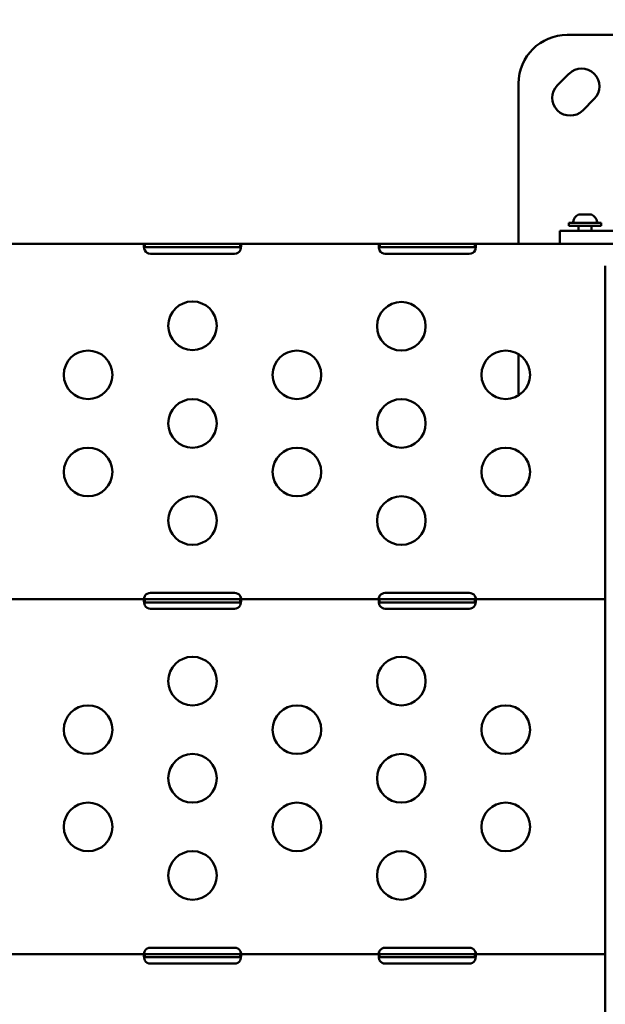
# Model space of a CAD drawing. Units: millimetres. Extents: x -335 to 7619, y 4 to 7132.
# Drawn here: x 2365 to 2727, y 2245 to 2853 of the extents above; entities that cross this region are included whole.
import ezdxf

# ---------------------------------------------------------------- set-up
doc = ezdxf.new("R2010")
doc.units = ezdxf.units.MM
doc.layers.add('Visible (ISO)', color=7, linetype='Continuous', lineweight=50)
doc.styles.get("Standard").update_dxf_attribs({"font": 'Square-721-BT.ttf'})
doc.dimstyles.new('OLCU', dxfattribs={"dimtxt": 300, "dimasz": 150, "dimexe": 0.18, "dimexo": 0.0625, "dimgap": 50, "dimtad": 1, "dimdec": 0, "dimlfac": 0.1, "dimrnd": 5, "dimzin": 0, "dimdsep": 46, "dimtxsty": 'Standard', "dimcen": 0.09, "dimse1": 1, "dimse2": 1, "dimadec": 0, "dimazin": 0, "dimtfac": 1, "dimtdec": 0, "dimtofl": 0, "dimtmove": 0, "dimatfit": 3, "dimfxl": 1, "dimtolj": 1, "dimtzin": 0, "dimarcsym": 0})

# ---------------------------------------------------------------- blocks, each defined once
blk = doc.blocks.new('*D8')
at = {"color": 0, "lineweight": -2, "transparency": 16777216}
blk.add_line((103.57, 2908.07), (2997.04, 2908.07), dxfattribs=at)
at = {"color": 0, "transparency": 16777216}
for points in [[(103.57, 2924.74), (103.57, 2891.41), (3.57, 2908.07)], [(2997.04, 2924.74), (2997.04, 2891.41), (3097.04, 2908.07)]]:
    blk.add_solid(points, dxfattribs=at)
at = {"layer": 'Defpoints', "color": 0, "transparency": 16777216}
for p in [(3097.04, 2908.07), (3097.04, 1836.39), (3.57, 1336.4)]:
    blk.add_point(p, dxfattribs=at)
at = {"color": 0, "transparency": 16777216, "insert": (1550.31, 3050.49), "char_height": 200, "attachment_point": 5}
blk.add_mtext('\\A1;310', dxfattribs=at)
blk = doc.blocks.new('*D9')
at = {"color": 0, "lineweight": -2, "transparency": 16777216}
blk.add_line((-61.05, 2744.05), (-61.05, 104.29), dxfattribs=at)
at = {"color": 0, "transparency": 16777216}
for points in [[(-77.71, 2744.05), (-44.38, 2744.05), (-61.05, 2844.05)], [(-77.71, 104.29), (-44.38, 104.29), (-61.05, 4.29)]]:
    blk.add_solid(points, dxfattribs=at)
at = {"layer": 'Defpoints', "color": 0, "transparency": 16777216}
for p in [(2145.6, 2844.05), (-61.05, 4.29), (2679.15, 4.29)]:
    blk.add_point(p, dxfattribs=at)
at = {"color": 0, "transparency": 16777216, "insert": (-203.46, 1424.17), "char_height": 200, "attachment_point": 5, "rotation": 90}
blk.add_mtext('\\A1;285', dxfattribs=at)

msp = doc.modelspace()

# ---------------------------------------------------------------- linework, layer by layer
at = {"layer": 'Visible (ISO)'}
for p, q in [((2703.49, 2844.05), (2893.49, 2844.05)), ((2697.54, 2812.94), (2704.61, 2820.01)), ((2673.49, 2715.05), (2673.49, 2814.05)), ((2720.16, 2804.45), (2713.09, 2797.38)), ((2712.12, 2733.05), (2710.58, 2733.05)), ((2716.09, 2733.05), (2713, 2733.05)), ((2718.51, 2733.05), (2716.97, 2733.05)), ((2704.54, 2728.05), (2724.54, 2728.05)), ((2704.54, 2726.05), (2704.54, 2728.05)), ((2704.54, 2726.05), (2724.54, 2726.05)), ((2710.54, 2726.05), (2710.54, 2723.05)), ((2718.54, 2726.05), (2718.54, 2723.05)), ((2724.54, 2726.05), (2724.54, 2728.05)), ((2699.04, 2723.05), (2752.17, 2723.05)), ((2699.04, 2723.05), (2699.04, 2715.05)), ((2191.92, 2715.05), (2752.17, 2715.05)), ((2442.68, 2715.05), (2442.68, 2713.05)), ((2501.41, 2713.05), (2442.68, 2713.05)), ((2501.41, 2715.05), (2501.41, 2713.05)), ((2587.68, 2715.05), (2587.68, 2713.05)), ((2646.41, 2713.05), (2587.68, 2713.05)), ((2646.41, 2715.05), (2646.41, 2713.05)), ((2498.04, 2708.89), (2446.04, 2708.89)), ((2643.04, 2708.88), (2591.04, 2708.88)), ((2727.04, 2701.5), (2727.04, 2491.61)), ((2673.49, 2624.05), (2673.49, 2646.86)), ((2446.04, 2499.5), (2498.04, 2499.5)), ((2591.04, 2499.49), (2643.04, 2499.49)), ((2217.04, 2495.61), (2727.04, 2495.61)), ((2442.23, 2496.94), (2442.23, 2496.28)), ((2442.23, 2493.5), (2442.23, 2495.38)), ((2442.65, 2495.61), (2442.65, 2493.61)), ((2501.44, 2493.61), (2442.65, 2493.61)), ((2501.44, 2495.61), (2501.44, 2493.61)), ((2501.86, 2496.94), (2501.86, 2496.28)), ((2501.86, 2493.5), (2501.86, 2495.38)), ((2587.23, 2496.94), (2587.23, 2496.28)), ((2587.23, 2493.5), (2587.23, 2495.38)), ((2587.65, 2495.61), (2587.65, 2493.61)), ((2646.44, 2493.61), (2587.65, 2493.61)), ((2646.44, 2495.61), (2646.44, 2493.61)), ((2646.86, 2496.94), (2646.86, 2496.28)), ((2646.86, 2493.5), (2646.86, 2495.38)), ((2498.04, 2489.73), (2446.04, 2489.73)), ((2643.04, 2489.73), (2591.04, 2489.73)), ((2727.04, 2491.61), (2727.04, 2482.32)), ((2727.04, 2482.32), (2727.04, 2272.46)), ((2446.04, 2280.34), (2498.04, 2280.34)), ((2591.04, 2280.34), (2643.04, 2280.34)), ((2217.04, 2276.46), (2727.04, 2276.46)), ((2442.23, 2277.79), (2442.23, 2277.12)), ((2442.23, 2274.34), (2442.23, 2276.23)), ((2442.65, 2276.46), (2442.65, 2274.46)), ((2501.44, 2274.46), (2442.65, 2274.46)), ((2501.44, 2276.46), (2501.44, 2274.46)), ((2501.86, 2277.79), (2501.86, 2277.12)), ((2501.86, 2274.34), (2501.86, 2276.23)), ((2587.23, 2277.79), (2587.23, 2277.12)), ((2587.23, 2274.34), (2587.23, 2276.23)), ((2587.65, 2276.46), (2587.65, 2274.46)), ((2646.44, 2274.46), (2587.65, 2274.46)), ((2646.44, 2276.46), (2646.44, 2274.46)), ((2646.86, 2277.79), (2646.86, 2277.12)), ((2646.86, 2274.34), (2646.86, 2276.23)), ((2498.04, 2270.58), (2446.04, 2270.58)), ((2643.04, 2270.58), (2591.04, 2270.58)), ((2727.04, 2272.46), (2727.04, 2263.13)), ((2727.04, 2263.13), (2727.04, 2053.31))]:
    msp.add_line(p, q, dxfattribs=at)
for centre in [(2472.04, 2664.44), (2601.04, 2664.14), (2407.54, 2634.14), (2536.54, 2634.14), (2665.54, 2634.14), (2472.04, 2604.14), (2601.04, 2604.14), (2407.54, 2574.14), (2536.54, 2574.14), (2665.54, 2574.14), (2472.04, 2544.14), (2601.04, 2544.14), (2472.04, 2445), (2601.04, 2445), (2407.54, 2415), (2536.54, 2415), (2665.54, 2415), (2472.04, 2385), (2601.04, 2385), (2407.54, 2355), (2536.54, 2355), (2665.54, 2355), (2472.04, 2325), (2601.04, 2325)]:
    msp.add_circle(centre, 15, dxfattribs=at)
for centre, radius, start, end in [((2703.49, 2814.05), 30, 90, 180), ((2712.39, 2812.23), 11, 315, 135), ((2705.31, 2805.16), 11, 135, 315), ((2712.96, 2727.63), 5.93, 114.37622, 170.28344), ((2712.16, 2732.8), 0.25, 82.55623, 90), ((2716.93, 2732.8), 0.25, 90, 97.44377), ((2716.13, 2727.63), 5.93, 9.71656, 65.62378), ((2707.61, 2728.55), 0.5, 170.28344, 263.52746), ((2721.48, 2728.55), 0.5, 276.47254, 9.71656), ((2446.04, 2712.89), 4, 207.34877, 270), ((2498.04, 2712.89), 4, 270, 332.65123), ((2591.04, 2712.88), 4, 207.2942, 270), ((2643.04, 2712.88), 4, 270, 332.7058), ((2703.49, 2624.05), 30, 180, 184.89319), ((2446.04, 2495.5), 4, 90, 148.08024), ((2498.04, 2495.5), 4, 31.91976, 90), ((2591.04, 2495.49), 4, 90, 148.0231), ((2643.04, 2495.49), 4, 31.9769, 90), ((2446.04, 2493.73), 4, 212.03408, 270), ((2498.04, 2493.73), 4, 270, 327.96592), ((2591.04, 2493.73), 4, 211.9769, 270), ((2643.04, 2493.73), 4, 270, 328.0231), ((2446.04, 2276.34), 4, 90, 148.08024), ((2498.04, 2276.34), 4, 31.91976, 90), ((2591.04, 2276.34), 4, 90, 148.0231), ((2643.04, 2276.34), 4, 31.9769, 90), ((2446.04, 2274.58), 4, 212.03408, 270), ((2498.04, 2274.58), 4, 270, 327.96592), ((2591.04, 2274.58), 4, 211.9769, 270), ((2643.04, 2274.58), 4, 270, 328.0231)]:
    msp.add_arc(centre, radius, start, end, dxfattribs=at)
for points, knots in [([(2710.51, 2733.03), (2710.51, 2733.03), (2710.52, 2733.03), (2710.54, 2733.04), (2710.55, 2733.04), (2710.57, 2733.05), (2710.57, 2733.05), (2710.58, 2733.05)], [0.35351162, 0.35351162, 0.35351162, 0.35351162, 0.3748428, 0.3748428, 0.39657222, 0.39657222, 0.41094687, 0.41094687, 0.41094687, 0.41094687]), ([(2712.12, 2733.05), (2712.15, 2733.05), (2712.17, 2733.05), (2712.24, 2733.04), (2712.29, 2733.04), (2712.41, 2733.03), (2712.46, 2733.03), (2712.53, 2733.03), (2712.53, 2733.03), (2712.53, 2733.03), (2712.59, 2733.03), (2712.65, 2733.03), (2712.79, 2733.04), (2712.85, 2733.04), (2712.94, 2733.05), (2712.97, 2733.05), (2713, 2733.05)], [0.2959637, 0.2959637, 0.2959637, 0.2959637, 0.3100203, 0.3100203, 0.3318209, 0.3318209, 0.3531822, 0.3531822, 0.3535116, 0.3535116, 0.3535116, 0.3748428, 0.3748428, 0.3965722, 0.3965722, 0.4109469, 0.4109469, 0.4109469, 0.4109469]), ([(2716.09, 2733.05), (2716.12, 2733.05), (2716.15, 2733.05), (2716.24, 2733.04), (2716.3, 2733.04), (2716.43, 2733.03), (2716.5, 2733.03), (2716.56, 2733.03), (2716.56, 2733.03), (2716.56, 2733.03), (2716.62, 2733.03), (2716.68, 2733.03), (2716.79, 2733.04), (2716.84, 2733.04), (2716.92, 2733.05), (2716.94, 2733.05), (2716.97, 2733.05)], [0.2959637, 0.2959637, 0.2959637, 0.2959637, 0.3100203, 0.3100203, 0.3318209, 0.3318209, 0.3531822, 0.3531822, 0.3535116, 0.3535116, 0.3535116, 0.3748428, 0.3748428, 0.3965722, 0.3965722, 0.4109469, 0.4109469, 0.4109469, 0.4109469]), ([(2718.51, 2733.05), (2718.52, 2733.05), (2718.52, 2733.05), (2718.54, 2733.04), (2718.55, 2733.04), (2718.57, 2733.03), (2718.58, 2733.03), (2718.58, 2733.03), (2718.58, 2733.03), (2718.58, 2733.03)], [0.29596371, 0.29596371, 0.29596371, 0.29596371, 0.31002034, 0.31002034, 0.33182087, 0.33182087, 0.3531822, 0.3531822, 0.35351162, 0.35351162, 0.35351162, 0.35351162]), ([(2442.49, 2711.05), (2442.3, 2711.7), (2442.2, 2712.2), (2442.08, 2712.98), (2442.04, 2713.4), (2442.04, 2713.97), (2442.06, 2714.32), (2442.24, 2714.76), (2442.32, 2714.87), (2442.48, 2715.01), (2442.58, 2715.05), (2442.68, 2715.05)], [0, 0, 0, 0, 0.2034671, 0.2034671, 0.491826, 0.491826, 0.6604922, 0.6604922, 0.7455998, 0.7455998, 0.8309507, 0.8309507, 0.8309507, 0.8309507]), ([(2442.68, 2713.05), (2442.6, 2713.05), (2442.52, 2713.04), (2442.3, 2712.96), (2442.2, 2712.87), (2442.13, 2712.75), (2442.12, 2712.74), (2442.12, 2712.74)], [0, 0, 0, 0, 0.0463591, 0.0463591, 0.1307874, 0.1307874, 0.1354887, 0.1354887, 0.1354887, 0.1354887]), ([(2501.41, 2715.05), (2501.5, 2715.05), (2501.59, 2715.03), (2501.81, 2714.89), (2501.91, 2714.71), (2502.02, 2714.23), (2502.07, 2713.93), (2502.02, 2713.13), (2501.96, 2712.71), (2501.8, 2711.88), (2501.7, 2711.47), (2501.6, 2711.05)], [0, 0, 0, 0, 0.0801101, 0.0801101, 0.2347298, 0.2347298, 0.3550421, 0.3550421, 0.4551412, 0.4551412, 0.5474006, 0.5474006, 0.5474006, 0.5474006]), ([(2501.96, 2712.77), (2501.95, 2712.8), (2501.93, 2712.82), (2501.86, 2712.91), (2501.79, 2712.96), (2501.6, 2713.04), (2501.49, 2713.05), (2501.41, 2713.05)], [0.3190143, 0.3190143, 0.3190143, 0.3190143, 0.3441002, 0.3441002, 0.4354634, 0.4354634, 0.5540757, 0.5540757, 0.5540757, 0.5540757]), ([(2587.49, 2711.05), (2587.29, 2711.7), (2587.2, 2712.2), (2587.08, 2712.98), (2587.04, 2713.4), (2587.04, 2713.97), (2587.06, 2714.32), (2587.24, 2714.76), (2587.32, 2714.87), (2587.49, 2715.01), (2587.58, 2715.05), (2587.68, 2715.05)], [0, 0, 0, 0, 0.2034686, 0.2034686, 0.4920147, 0.4920147, 0.661058, 0.661058, 0.7464145, 0.7464145, 0.8320169, 0.8320169, 0.8320169, 0.8320169]), ([(2587.68, 2713.05), (2587.6, 2713.05), (2587.52, 2713.04), (2587.31, 2712.96), (2587.2, 2712.87), (2587.13, 2712.75), (2587.12, 2712.74), (2587.12, 2712.73)], [0, 0, 0, 0, 0.0464042, 0.0464042, 0.1308859, 0.1308859, 0.1360013, 0.1360013, 0.1360013, 0.1360013]), ([(2646.41, 2715.05), (2646.5, 2715.05), (2646.59, 2715.03), (2646.8, 2714.89), (2646.91, 2714.71), (2647.02, 2714.23), (2647.07, 2713.93), (2647.02, 2713.13), (2646.96, 2712.71), (2646.8, 2711.88), (2646.71, 2711.47), (2646.6, 2711.05)], [0, 0, 0, 0, 0.0801339, 0.0801339, 0.2347824, 0.2347824, 0.3551272, 0.3551272, 0.4552675, 0.4552675, 0.547538, 0.547538, 0.547538, 0.547538]), ([(2646.96, 2712.77), (2646.95, 2712.79), (2646.93, 2712.82), (2646.86, 2712.91), (2646.79, 2712.96), (2646.6, 2713.04), (2646.49, 2713.05), (2646.41, 2713.05)], [0.3182285, 0.3182285, 0.3182285, 0.3182285, 0.3438897, 0.3438897, 0.4352453, 0.4352453, 0.5538663, 0.5538663, 0.5538663, 0.5538663]), ([(2442.23, 2495.73), (2442.15, 2495.82), (2442.09, 2495.95), (2442.04, 2496.14), (2442.04, 2496.23), (2442.11, 2496.54), (2442.16, 2496.72), (2442.23, 2496.94)], [0, 0, 0, 0, 0.0877296, 0.0877296, 0.1378734, 0.1378734, 0.1775537, 0.1775537, 0.1775537, 0.1775537]), ([(2442.23, 2492.95), (2442.14, 2493.53), (2442.07, 2493.97), (2442.05, 2494.35), (2442.04, 2494.64), (2442.13, 2495.12), (2442.18, 2495.27), (2442.23, 2495.38)], [0, 0, 0, 0, 0.1871265, 0.1871265, 0.2441311, 0.2441311, 0.2809337, 0.2809337, 0.2809337, 0.2809337]), ([(2442.23, 2496.94), (2442.26, 2497.01), (2442.32, 2497.13), (2442.5, 2497.43), (2442.6, 2497.55), (2442.65, 2497.61)], [0, 0, 0, 0, 0.02448864, 0.02448864, 0.05011481, 0.05011481, 0.05011481, 0.05011481]), ([(2442.65, 2497.61), (2442.59, 2497.47), (2442.5, 2497.23), (2442.37, 2496.83), (2442.34, 2496.72), (2442.28, 2496.49), (2442.26, 2496.39), (2442.23, 2496.28)], [0, 0, 0, 0, 0.04635368, 0.04635368, 0.06404036, 0.06404036, 0.08165282, 0.08165282, 0.08165282, 0.08165282]), ([(2442.65, 2495.61), (2442.59, 2495.61), (2442.5, 2495.62), (2442.32, 2495.67), (2442.27, 2495.7), (2442.23, 2495.73)], [0.00065102, 0.00065102, 0.00065102, 0.00065102, 0.02565046, 0.02565046, 0.05015332, 0.05015332, 0.05015332, 0.05015332]), ([(2442.23, 2495.38), (2442.28, 2495.46), (2442.34, 2495.52), (2442.5, 2495.61), (2442.59, 2495.61), (2442.65, 2495.61)], [0, 0, 0, 0, 0.0720703, 0.0720703, 0.1667784, 0.1667784, 0.1667784, 0.1667784]), ([(2442.65, 2493.61), (2442.6, 2493.61), (2442.5, 2493.61), (2442.32, 2493.56), (2442.26, 2493.52), (2442.23, 2493.5)], [0, 0, 0, 0, 0.02566937, 0.02566937, 0.05036213, 0.05036213, 0.05036213, 0.05036213]), ([(2442.65, 2491.61), (2442.59, 2491.76), (2442.5, 2491.99), (2442.34, 2492.51), (2442.28, 2492.73), (2442.23, 2492.95)], [0, 0, 0, 0, 0.04629257, 0.04629257, 0.08150695, 0.08150695, 0.08150695, 0.08150695]), ([(2501.44, 2497.61), (2501.49, 2497.55), (2501.59, 2497.43), (2501.77, 2497.13), (2501.83, 2497.01), (2501.86, 2496.94)], [0, 0, 0, 0, 0.02563081, 0.02563081, 0.05012385, 0.05012385, 0.05012385, 0.05012385]), ([(2501.86, 2496.28), (2501.83, 2496.39), (2501.81, 2496.49), (2501.73, 2496.77), (2501.68, 2496.94), (2501.55, 2497.33), (2501.49, 2497.5), (2501.44, 2497.61)], [0, 0, 0, 0, 0.0360106, 0.0360106, 0.0903143, 0.0903143, 0.1609569, 0.1609569, 0.1609569, 0.1609569]), ([(2501.85, 2495.73), (2501.82, 2495.7), (2501.77, 2495.67), (2501.59, 2495.62), (2501.5, 2495.61), (2501.44, 2495.61)], [0, 0, 0, 0, 0.0245088, 0.0245088, 0.04951433, 0.04951433, 0.04951433, 0.04951433]), ([(2501.44, 2495.61), (2501.5, 2495.61), (2501.59, 2495.61), (2501.75, 2495.52), (2501.81, 2495.46), (2501.86, 2495.38)], [0, 0, 0, 0, 0.04630552, 0.04630552, 0.08154276, 0.08154276, 0.08154276, 0.08154276]), ([(2501.86, 2493.5), (2501.83, 2493.52), (2501.77, 2493.56), (2501.59, 2493.61), (2501.49, 2493.61), (2501.44, 2493.61)], [0, 0, 0, 0, 0.02422043, 0.02422043, 0.0493988, 0.0493988, 0.0493988, 0.0493988]), ([(2501.85, 2492.95), (2501.81, 2492.73), (2501.75, 2492.51), (2501.59, 2491.99), (2501.49, 2491.76), (2501.44, 2491.61)], [0, 0, 0, 0, 0.0721077, 0.0721077, 0.1668998, 0.1668998, 0.1668998, 0.1668998]), ([(2501.86, 2496.94), (2501.94, 2496.68), (2502, 2496.48), (2502.05, 2496.26), (2502.05, 2496.15), (2501.98, 2495.91), (2501.93, 2495.81), (2501.85, 2495.73)], [0, 0, 0, 0, 0.0874836, 0.0874836, 0.137555, 0.137555, 0.1772836, 0.1772836, 0.1772836, 0.1772836]), ([(2501.86, 2495.38), (2501.95, 2495.18), (2502.02, 2494.87), (2502.04, 2494.53), (2502.05, 2494.28), (2501.95, 2493.57), (2501.91, 2493.27), (2501.85, 2492.95)], [0, 0, 0, 0, 0.1870286, 0.1870286, 0.2439836, 0.2439836, 0.2807517, 0.2807517, 0.2807517, 0.2807517]), ([(2587.23, 2495.73), (2587.15, 2495.82), (2587.09, 2495.95), (2587.04, 2496.14), (2587.04, 2496.23), (2587.11, 2496.54), (2587.16, 2496.72), (2587.23, 2496.94)], [0, 0, 0, 0, 0.0875079, 0.0875079, 0.1374243, 0.1374243, 0.1769604, 0.1769604, 0.1769604, 0.1769604]), ([(2587.23, 2492.95), (2587.14, 2493.53), (2587.07, 2493.97), (2587.05, 2494.35), (2587.04, 2494.64), (2587.14, 2495.12), (2587.18, 2495.27), (2587.23, 2495.38)], [0, 0, 0, 0, 0.1870715, 0.1870715, 0.2440479, 0.2440479, 0.2808312, 0.2808312, 0.2808312, 0.2808312]), ([(2587.23, 2496.94), (2587.27, 2497.01), (2587.32, 2497.13), (2587.5, 2497.43), (2587.6, 2497.55), (2587.65, 2497.61)], [0, 0, 0, 0, 0.02449879, 0.02449879, 0.0501404, 0.0501404, 0.0501404, 0.0501404]), ([(2587.65, 2497.61), (2587.59, 2497.47), (2587.5, 2497.23), (2587.38, 2496.83), (2587.34, 2496.72), (2587.29, 2496.49), (2587.26, 2496.39), (2587.23, 2496.28)], [0, 0, 0, 0, 0.04634564, 0.04634564, 0.06402606, 0.06402606, 0.08163188, 0.08163188, 0.08163188, 0.08163188]), ([(2587.65, 2495.61), (2587.6, 2495.61), (2587.5, 2495.62), (2587.32, 2495.67), (2587.27, 2495.7), (2587.23, 2495.73)], [0, 0, 0, 0, 0.02564065, 0.02564065, 0.0501386, 0.0501386, 0.0501386, 0.0501386]), ([(2587.23, 2495.38), (2587.28, 2495.46), (2587.34, 2495.52), (2587.5, 2495.61), (2587.59, 2495.61), (2587.65, 2495.61)], [0, 0, 0, 0, 0.0720889, 0.0720889, 0.1668391, 0.1668391, 0.1668391, 0.1668391]), ([(2587.65, 2493.61), (2587.6, 2493.61), (2587.5, 2493.61), (2587.32, 2493.56), (2587.27, 2493.52), (2587.23, 2493.5)], [0, 0, 0, 0, 0.02568276, 0.02568276, 0.05038292, 0.05038292, 0.05038292, 0.05038292]), ([(2587.65, 2491.61), (2587.59, 2491.76), (2587.5, 2491.99), (2587.34, 2492.51), (2587.28, 2492.73), (2587.23, 2492.95)], [0, 0, 0, 0, 0.04629908, 0.04629908, 0.08152494, 0.08152494, 0.08152494, 0.08152494]), ([(2646.86, 2496.28), (2646.83, 2496.39), (2646.8, 2496.49), (2646.73, 2496.77), (2646.68, 2496.94), (2646.55, 2497.33), (2646.48, 2497.5), (2646.44, 2497.61)], [0, 0, 0, 0, 0.0360198, 0.0360198, 0.0903389, 0.0903389, 0.1610128, 0.1610128, 0.1610128, 0.1610128]), ([(2646.44, 2497.61), (2646.49, 2497.55), (2646.58, 2497.43), (2646.77, 2497.13), (2646.82, 2497.01), (2646.86, 2496.94)], [0, 0, 0, 0, 0.02564043, 0.02564043, 0.05013808, 0.05013808, 0.05013808, 0.05013808]), ([(2646.86, 2495.73), (2646.82, 2495.7), (2646.77, 2495.67), (2646.58, 2495.62), (2646.49, 2495.61), (2646.44, 2495.61)], [0, 0, 0, 0, 0.02449879, 0.02449879, 0.05014033, 0.05014033, 0.05014033, 0.05014033]), ([(2646.44, 2495.61), (2646.5, 2495.61), (2646.59, 2495.61), (2646.75, 2495.52), (2646.81, 2495.46), (2646.86, 2495.38)], [0, 0, 0, 0, 0.04629896, 0.04629896, 0.08152469, 0.08152469, 0.08152469, 0.08152469]), ([(2646.86, 2493.5), (2646.82, 2493.52), (2646.77, 2493.56), (2646.58, 2493.61), (2646.49, 2493.61), (2646.44, 2493.61)], [0, 0, 0, 0, 0.02423532, 0.02423532, 0.04943475, 0.04943475, 0.04943475, 0.04943475]), ([(2646.86, 2492.95), (2646.81, 2492.73), (2646.75, 2492.51), (2646.59, 2491.99), (2646.5, 2491.76), (2646.44, 2491.61)], [0, 0, 0, 0, 0.0720889, 0.0720889, 0.166839, 0.166839, 0.166839, 0.166839]), ([(2646.86, 2496.94), (2646.94, 2496.68), (2647, 2496.48), (2647.05, 2496.26), (2647.05, 2496.15), (2646.98, 2495.91), (2646.93, 2495.81), (2646.86, 2495.73)], [0, 0, 0, 0, 0.0874822, 0.0874822, 0.1373857, 0.1373857, 0.1769206, 0.1769206, 0.1769206, 0.1769206]), ([(2646.86, 2495.38), (2646.95, 2495.18), (2647.02, 2494.87), (2647.04, 2494.53), (2647.05, 2494.28), (2646.95, 2493.57), (2646.91, 2493.27), (2646.86, 2492.95)], [0, 0, 0, 0, 0.1870837, 0.1870837, 0.244067, 0.244067, 0.2808545, 0.2808545, 0.2808545, 0.2808545]), ([(2442.23, 2276.57), (2442.15, 2276.67), (2442.09, 2276.8), (2442.04, 2276.99), (2442.04, 2277.08), (2442.11, 2277.39), (2442.16, 2277.57), (2442.23, 2277.79)], [0, 0, 0, 0, 0.0877191, 0.0877191, 0.1378568, 0.1378568, 0.1775365, 0.1775365, 0.1775365, 0.1775365]), ([(2442.23, 2273.8), (2442.14, 2274.38), (2442.07, 2274.81), (2442.05, 2275.2), (2442.04, 2275.49), (2442.13, 2275.96), (2442.18, 2276.12), (2442.23, 2276.23)], [0, 0, 0, 0, 0.1871265, 0.1871265, 0.2441311, 0.2441311, 0.2809337, 0.2809337, 0.2809337, 0.2809337]), ([(2442.23, 2277.79), (2442.26, 2277.86), (2442.32, 2277.98), (2442.5, 2278.28), (2442.6, 2278.39), (2442.65, 2278.46)], [0, 0, 0, 0, 0.02448864, 0.02448864, 0.05011481, 0.05011481, 0.05011481, 0.05011481]), ([(2442.65, 2278.46), (2442.59, 2278.32), (2442.5, 2278.08), (2442.37, 2277.68), (2442.34, 2277.56), (2442.28, 2277.34), (2442.26, 2277.23), (2442.23, 2277.12)], [0, 0, 0, 0, 0.04635369, 0.04635369, 0.06404036, 0.06404036, 0.08165283, 0.08165283, 0.08165283, 0.08165283]), ([(2442.65, 2276.46), (2442.59, 2276.46), (2442.5, 2276.46), (2442.32, 2276.51), (2442.27, 2276.55), (2442.23, 2276.57)], [0.00065102, 0.00065102, 0.00065102, 0.00065102, 0.02565046, 0.02565046, 0.05015332, 0.05015332, 0.05015332, 0.05015332]), ([(2442.23, 2276.23), (2442.28, 2276.31), (2442.34, 2276.36), (2442.5, 2276.45), (2442.59, 2276.46), (2442.65, 2276.46)], [0, 0, 0, 0, 0.0720703, 0.0720703, 0.1667784, 0.1667784, 0.1667784, 0.1667784]), ([(2442.65, 2274.46), (2442.6, 2274.46), (2442.5, 2274.46), (2442.32, 2274.41), (2442.26, 2274.37), (2442.23, 2274.34)], [0, 0, 0, 0, 0.02566937, 0.02566937, 0.05036213, 0.05036213, 0.05036213, 0.05036213]), ([(2501.44, 2278.46), (2501.49, 2278.39), (2501.59, 2278.28), (2501.77, 2277.98), (2501.83, 2277.86), (2501.86, 2277.79)], [0, 0, 0, 0, 0.02563082, 0.02563082, 0.05012388, 0.05012388, 0.05012388, 0.05012388]), ([(2501.86, 2277.12), (2501.83, 2277.23), (2501.81, 2277.34), (2501.73, 2277.62), (2501.68, 2277.79), (2501.55, 2278.17), (2501.49, 2278.35), (2501.44, 2278.46)], [0, 0, 0, 0, 0.0360106, 0.0360106, 0.0903143, 0.0903143, 0.1609569, 0.1609569, 0.1609569, 0.1609569]), ([(2501.85, 2276.57), (2501.82, 2276.55), (2501.77, 2276.51), (2501.59, 2276.46), (2501.5, 2276.46), (2501.44, 2276.46)], [0, 0, 0, 0, 0.0245088, 0.0245088, 0.04951434, 0.04951434, 0.04951434, 0.04951434]), ([(2501.44, 2276.46), (2501.5, 2276.46), (2501.59, 2276.45), (2501.75, 2276.36), (2501.81, 2276.31), (2501.86, 2276.23)], [0, 0, 0, 0, 0.04630552, 0.04630552, 0.08154276, 0.08154276, 0.08154276, 0.08154276]), ([(2501.86, 2274.34), (2501.83, 2274.37), (2501.77, 2274.41), (2501.59, 2274.46), (2501.49, 2274.46), (2501.44, 2274.46)], [0, 0, 0, 0, 0.02422043, 0.02422043, 0.0493988, 0.0493988, 0.0493988, 0.0493988]), ([(2501.86, 2277.79), (2501.94, 2277.53), (2502, 2277.33), (2502.05, 2277.1), (2502.05, 2276.99), (2501.98, 2276.76), (2501.93, 2276.65), (2501.85, 2276.57)], [0, 0, 0, 0, 0.08748, 0.08748, 0.1375253, 0.1375253, 0.1772261, 0.1772261, 0.1772261, 0.1772261]), ([(2501.86, 2276.23), (2501.95, 2276.02), (2502.02, 2275.72), (2502.04, 2275.38), (2502.05, 2275.13), (2501.95, 2274.42), (2501.91, 2274.11), (2501.85, 2273.8)], [0, 0, 0, 0, 0.1870286, 0.1870286, 0.2439836, 0.2439836, 0.2807517, 0.2807517, 0.2807517, 0.2807517]), ([(2587.23, 2276.57), (2587.15, 2276.67), (2587.09, 2276.8), (2587.04, 2276.99), (2587.04, 2277.08), (2587.11, 2277.39), (2587.16, 2277.57), (2587.23, 2277.79)], [0, 0, 0, 0, 0.0874972, 0.0874972, 0.1374073, 0.1374073, 0.1769424, 0.1769424, 0.1769424, 0.1769424]), ([(2587.23, 2273.8), (2587.14, 2274.38), (2587.07, 2274.81), (2587.05, 2275.2), (2587.04, 2275.49), (2587.14, 2275.96), (2587.18, 2276.12), (2587.23, 2276.23)], [0, 0, 0, 0, 0.1870715, 0.1870715, 0.2440479, 0.2440479, 0.2808312, 0.2808312, 0.2808312, 0.2808312]), ([(2587.23, 2277.79), (2587.27, 2277.86), (2587.32, 2277.98), (2587.5, 2278.28), (2587.6, 2278.39), (2587.65, 2278.46)], [0, 0, 0, 0, 0.02449879, 0.02449879, 0.05014038, 0.05014038, 0.05014038, 0.05014038]), ([(2587.65, 2278.46), (2587.59, 2278.32), (2587.5, 2278.08), (2587.38, 2277.68), (2587.34, 2277.56), (2587.29, 2277.34), (2587.26, 2277.23), (2587.23, 2277.12)], [0, 0, 0, 0, 0.04634562, 0.04634562, 0.06402603, 0.06402603, 0.08163184, 0.08163184, 0.08163184, 0.08163184]), ([(2587.65, 2276.46), (2587.6, 2276.46), (2587.5, 2276.46), (2587.32, 2276.51), (2587.27, 2276.55), (2587.23, 2276.57)], [0, 0, 0, 0, 0.02564065, 0.02564065, 0.05013859, 0.05013859, 0.05013859, 0.05013859]), ([(2587.23, 2276.23), (2587.28, 2276.31), (2587.34, 2276.36), (2587.5, 2276.45), (2587.59, 2276.46), (2587.65, 2276.46)], [0, 0, 0, 0, 0.0720889, 0.0720889, 0.1668391, 0.1668391, 0.1668391, 0.1668391]), ([(2587.65, 2274.46), (2587.6, 2274.46), (2587.5, 2274.46), (2587.32, 2274.41), (2587.27, 2274.37), (2587.23, 2274.34)], [0, 0, 0, 0, 0.02568276, 0.02568276, 0.05038292, 0.05038292, 0.05038292, 0.05038292]), ([(2646.86, 2277.12), (2646.83, 2277.23), (2646.8, 2277.34), (2646.73, 2277.62), (2646.68, 2277.79), (2646.55, 2278.17), (2646.48, 2278.35), (2646.44, 2278.46)], [0, 0, 0, 0, 0.0360198, 0.0360198, 0.0903389, 0.0903389, 0.1610128, 0.1610128, 0.1610128, 0.1610128]), ([(2646.44, 2278.46), (2646.49, 2278.39), (2646.58, 2278.28), (2646.77, 2277.98), (2646.82, 2277.86), (2646.86, 2277.79)], [0, 0, 0, 0, 0.02564049, 0.02564049, 0.05013823, 0.05013823, 0.05013823, 0.05013823]), ([(2646.86, 2276.57), (2646.82, 2276.55), (2646.77, 2276.51), (2646.58, 2276.46), (2646.49, 2276.46), (2646.44, 2276.46)], [0, 0, 0, 0, 0.02449879, 0.02449879, 0.05014034, 0.05014034, 0.05014034, 0.05014034]), ([(2646.44, 2276.46), (2646.5, 2276.46), (2646.59, 2276.45), (2646.75, 2276.36), (2646.81, 2276.31), (2646.86, 2276.23)], [0, 0, 0, 0, 0.04629896, 0.04629896, 0.08152469, 0.08152469, 0.08152469, 0.08152469]), ([(2646.86, 2274.34), (2646.82, 2274.37), (2646.77, 2274.41), (2646.58, 2274.46), (2646.49, 2274.46), (2646.44, 2274.46)], [0, 0, 0, 0, 0.02423532, 0.02423532, 0.04943475, 0.04943475, 0.04943475, 0.04943475]), ([(2646.86, 2277.79), (2646.94, 2277.53), (2647, 2277.33), (2647.05, 2277.1), (2647.05, 2276.99), (2646.98, 2276.76), (2646.93, 2276.65), (2646.86, 2276.57)], [0, 0, 0, 0, 0.0874972, 0.0874972, 0.1374073, 0.1374073, 0.1769424, 0.1769424, 0.1769424, 0.1769424]), ([(2646.86, 2276.23), (2646.95, 2276.02), (2647.02, 2275.72), (2647.04, 2275.38), (2647.05, 2275.13), (2646.95, 2274.42), (2646.91, 2274.11), (2646.86, 2273.8)], [0, 0, 0, 0, 0.1870837, 0.1870837, 0.244067, 0.244067, 0.2808545, 0.2808545, 0.2808545, 0.2808545]), ([(2442.65, 2272.46), (2442.59, 2272.6), (2442.5, 2272.84), (2442.34, 2273.35), (2442.28, 2273.58), (2442.23, 2273.8)], [0, 0, 0, 0, 0.04629257, 0.04629257, 0.08150695, 0.08150695, 0.08150695, 0.08150695]), ([(2501.85, 2273.8), (2501.81, 2273.58), (2501.75, 2273.35), (2501.59, 2272.84), (2501.49, 2272.6), (2501.44, 2272.46)], [0, 0, 0, 0, 0.0721077, 0.0721077, 0.1668998, 0.1668998, 0.1668998, 0.1668998]), ([(2587.65, 2272.46), (2587.59, 2272.6), (2587.5, 2272.84), (2587.34, 2273.35), (2587.28, 2273.58), (2587.23, 2273.8)], [0, 0, 0, 0, 0.04629908, 0.04629908, 0.08152494, 0.08152494, 0.08152494, 0.08152494]), ([(2646.86, 2273.8), (2646.81, 2273.58), (2646.75, 2273.35), (2646.59, 2272.84), (2646.5, 2272.6), (2646.44, 2272.46)], [0, 0, 0, 0, 0.0720889, 0.0720889, 0.166839, 0.166839, 0.166839, 0.166839])]:
    msp.add_open_spline(points, degree=3, knots=knots, dxfattribs=at)
for points in [[(2442.23, 2496.28), (2442.21, 2496.12), (2442.18, 2495.97), (2442.16, 2495.82)], [(2442.23, 2493.5), (2442.21, 2493.47), (2442.18, 2493.44), (2442.16, 2493.4)], [(2501.93, 2495.83), (2501.91, 2495.97), (2501.88, 2496.12), (2501.86, 2496.28)], [(2501.93, 2493.41), (2501.91, 2493.44), (2501.88, 2493.47), (2501.86, 2493.5)], [(2587.23, 2496.28), (2587.21, 2496.12), (2587.18, 2495.97), (2587.16, 2495.82)], [(2587.23, 2493.5), (2587.21, 2493.47), (2587.18, 2493.44), (2587.16, 2493.4)], [(2646.93, 2495.83), (2646.91, 2495.96), (2646.88, 2496.11), (2646.86, 2496.28)], [(2646.93, 2493.4), (2646.91, 2493.44), (2646.88, 2493.47), (2646.86, 2493.5)], [(2442.23, 2277.12), (2442.21, 2276.97), (2442.18, 2276.82), (2442.16, 2276.67)], [(2442.23, 2274.34), (2442.21, 2274.32), (2442.18, 2274.29), (2442.16, 2274.25)], [(2501.93, 2276.67), (2501.91, 2276.81), (2501.88, 2276.96), (2501.86, 2277.12)], [(2501.93, 2274.25), (2501.91, 2274.29), (2501.88, 2274.32), (2501.86, 2274.34)], [(2587.23, 2277.12), (2587.21, 2276.97), (2587.18, 2276.82), (2587.16, 2276.67)], [(2587.23, 2274.34), (2587.21, 2274.32), (2587.18, 2274.28), (2587.16, 2274.25)], [(2646.93, 2276.67), (2646.91, 2276.81), (2646.88, 2276.96), (2646.86, 2277.12)], [(2646.93, 2274.25), (2646.91, 2274.28), (2646.88, 2274.32), (2646.86, 2274.34)]]:
    msp.add_open_spline(points, degree=3, dxfattribs=at)

# ---------------------------------------------------------------- dimensions: what is measured, and where the dimension line sits
dim = msp.add_linear_dim(base=(3097.04, 2908.07), p1=(3.57, 1336.4), p2=(3097.04, 1836.39), dimstyle='OLCU', override={"dimtxt": 200, "dimasz": 100, "dimgap": 40})
dim.commit()
dim.dimension.update_dxf_attribs({"geometry": '*D8', "text_midpoint": (1550.31, 3050.49)})
dim = msp.add_linear_dim(base=(-61.05, 4.29), p1=(2145.6, 2844.05), p2=(2679.15, 4.29), angle=90, dimstyle='OLCU', override={"dimtxt": 200, "dimasz": 100, "dimgap": 40})
dim.commit()
dim.dimension.update_dxf_attribs({"geometry": '*D9', "text_midpoint": (-203.46, 1424.17)})

doc.saveas('drawing.dxf')
